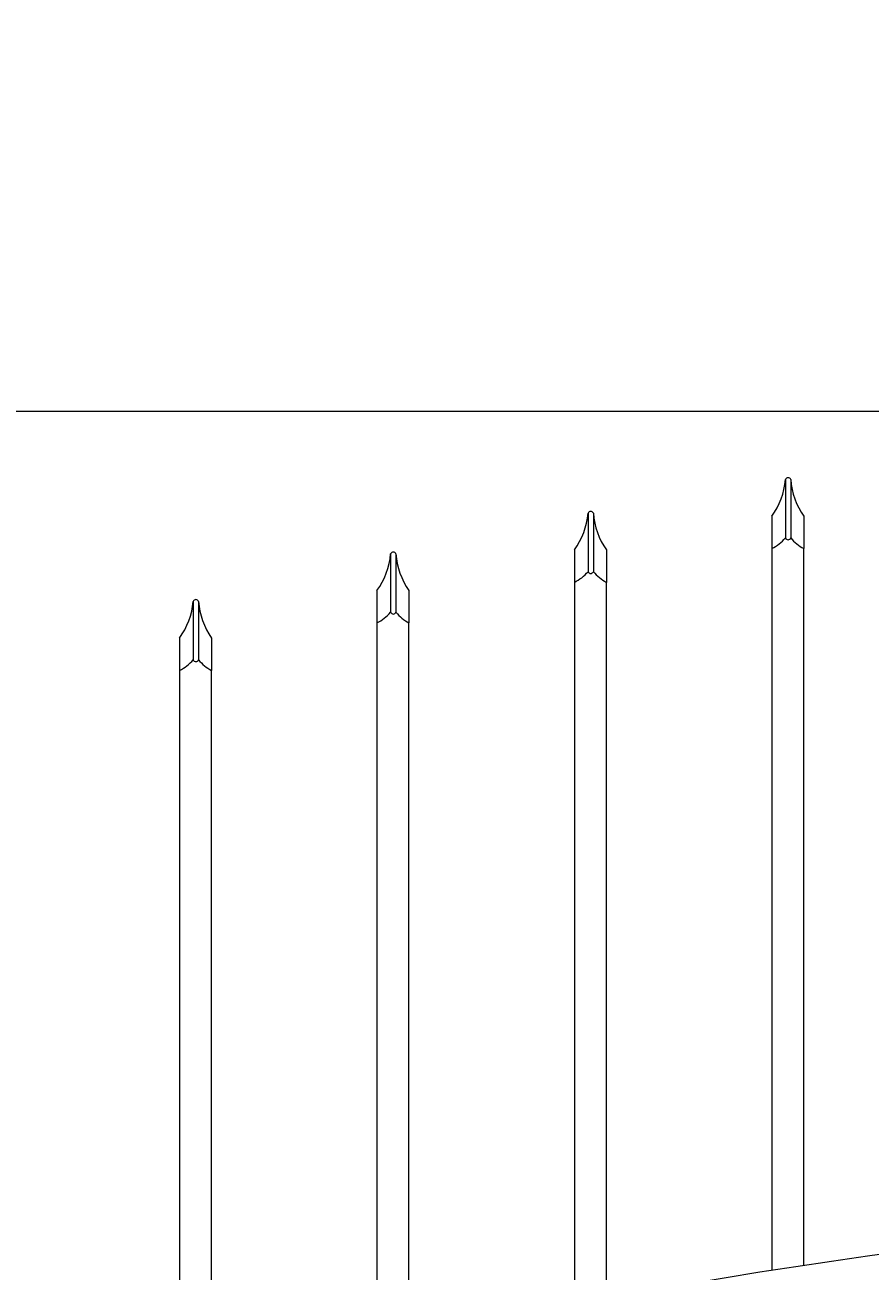
# Model space of a CAD drawing. Extents: x 99 to 5599, y 118 to 708.
# Drawn here: x 5400 to 5420, y 664 to 693 of the extents above; entities that cross this region are included whole.
import ezdxf

# ---------------------------------------------------------------- set-up
doc = ezdxf.new("R2010")
doc.units = 0
doc.header["$LTSCALE"] = 10
doc.header["$MEASUREMENT"] = 0
doc.layers.get('0').update_dxf_attribs({"linetype": 'CONTINUOUS'})
doc.layers.get('DEFPOINTS').update_dxf_attribs({"linetype": 'CONTINUOUS'})
for name, color, linetype, lineweight in [('3', 6, 'CONTINUOUS', 20), ('4', 80, 'CONTINUOUS', 15), ('5', 50, 'CONTINUOUS', 9)]:
    doc.layers.add(name, color=color, linetype=linetype, lineweight=lineweight)
doc.layers.get('0').off()
doc.styles.add('ARIALI', font='ariali.ttf')
doc.dimstyles.new('Annotative', dxfattribs={"dimscale": 0, "dimtxt": 0.0625, "dimasz": 0.03125, "dimexe": 0.03125, "dimexo": 0.03125, "dimgap": 0.046875, "dimtad": 2, "dimdec": 4, "dimzin": 0, "dimdsep": 46, "dimlunit": 4, "dimtxsty": 'ARIALI', "dimblk": 'ARCHTICK', "dimcen": 0, "dimdle": 0.03125, "dimadec": 0, "dimazin": 0, "dimtfac": 1, "dimtdec": 4, "dimtix": 1, "dimtofl": 0, "dimtmove": 1, "dimatfit": 0, "dimldrblk": 'INTEGRAL', "dimfxl": 1, "dimtolj": 1, "dimtzin": 0, "dimarcsym": 0})

# ---------------------------------------------------------------- blocks, each defined once
blk = doc.blocks.new('_ArchTick')
at = {"color": 0, "linetype": 'ByBlock', "const_width": 0.15}
blk.add_lwpolyline([(-0.5, -0.5), (0.5, 0.5)], dxfattribs=at)
blk = doc.blocks.new('*D114')
at = {"layer": '5', "color": 0, "lineweight": -2, "transparency": 16777216}
for p, q in [((5378.496, 673.148), (5378.496, 699.334)), ((5498.496, 673.158), (5498.496, 699.334)), ((5377.746, 698.584), (5499.246, 698.584))]:
    blk.add_line(p, q, dxfattribs=at)
at = {"layer": 'DEFPOINTS', "color": 0, "transparency": 16777216}
for p in [(5498.496, 698.584), (5378.496, 672.398), (5498.496, 672.408)]:
    blk.add_point(p, dxfattribs=at)
at = {"layer": '5', "color": 0, "lineweight": -2, "transparency": 16777216, "xscale": 0.75, "yscale": 0.75, "zscale": 0.75, "rotation": 180}
blk.add_blockref('_ArchTick', (5378.496, 698.584), dxfattribs=at)
at = {"layer": '5', "color": 0, "lineweight": -2, "transparency": 16777216, "xscale": 0.75, "yscale": 0.75, "zscale": 0.75}
blk.add_blockref('_ArchTick', (5498.496, 698.584), dxfattribs=at)
at = {"layer": '5', "color": 0, "transparency": 16777216, "insert": (5438.496, 700.872), "char_height": 2.25, "attachment_point": 5, "style": 'ARIALI'}
blk.add_mtext("\\A1;10' OPENING AS SHOWN", dxfattribs=at)
blk = doc.blocks.new('_Integral')
at = {"color": 0, "linetype": 'ByBlock', "lineweight": -2}
for centre, start, end in [((0.44, -0.09), 102, 168), ((-0.44, 0.09), 282, 348)]:
    blk.add_arc(centre, 0.454, start, end, dxfattribs=at)

msp = doc.modelspace()

# ---------------------------------------------------------------- linework, layer by layer
at = {"layer": '3'}
for centre in [(5438.91936, 525.44764), (5438.91936, 523.94764)]:
    msp.add_arc(centre, 140.34632, 91.7038928, 113.9281116, dxfattribs=at)
at = {"layer": '4'}
for p, q in [((5417.55878, 682.62792), (5417.55878, 681.2603)), ((5417.68378, 682.62792), (5417.68378, 681.2603)), ((5412.93378, 681.83848), (5412.93378, 680.47086)), ((5413.05878, 681.83848), (5413.05878, 680.47086)), ((5408.30878, 680.88843), (5408.30878, 679.5208)), ((5408.43378, 680.88843), (5408.43378, 679.5208)), ((5403.68378, 679.77439), (5403.68378, 678.40676)), ((5403.80878, 679.77439), (5403.80878, 678.40676))]:
    msp.add_line(p, q, dxfattribs=at)
for points in [[(5417.2388, 681.0103), (5417.2388, 664.10925)], [(5417.9888, 664.22444), (5417.9888, 681.0103)], [(5412.6138, 680.22086), (5412.6138, 663.30665)], [(5413.3638, 663.44765), (5413.3638, 680.22086)], [(5407.9888, 679.2708), (5407.9888, 662.34319)], [(5408.7388, 662.51049), (5408.7388, 679.2708)], [(5403.3638, 678.15676), (5403.3638, 661.0709)], [(5404.1138, 661.54851), (5404.1138, 678.15676)]]:
    msp.add_lwpolyline(points, dxfattribs=at)
for centre, radius, start, end in [((5415.84222, 682.77773), 1.72308, 324.146255, 355.012484), ((5417.62128, 682.60224), 0.06757, 22.340183, 157.659817), ((5419.38386, 682.74746), 1.70428, 184.021965, 215.058976), ((5411.21722, 681.98829), 1.72308, 324.146255, 355.012484), ((5412.99628, 681.8128), 0.06757, 22.340183, 157.659817), ((5414.75886, 681.95802), 1.70428, 184.021965, 215.058976), ((5416.74946, 681.96637), 1.07403, 297.104476, 318.897497), ((5417.62128, 681.28598), 0.06757, 202.340183, 337.659817), ((5418.46661, 681.90435), 1.01372, 219.44491, 241.878833), ((5406.59222, 681.03823), 1.72308, 324.146255, 355.012484), ((5408.37128, 680.86274), 0.06757, 22.340183, 157.659817), ((5410.13386, 681.00797), 1.70428, 184.021965, 215.058976), ((5412.12446, 681.17693), 1.07403, 297.104476, 318.897497), ((5412.99628, 680.49654), 0.06757, 202.340183, 337.659817), ((5413.84161, 681.11491), 1.01372, 219.44491, 241.878833), ((5401.96722, 679.92419), 1.72308, 324.146255, 355.012484), ((5403.74628, 679.74871), 0.06757, 22.340183, 157.659817), ((5405.50886, 679.89393), 1.70428, 184.021965, 215.058976), ((5407.49946, 680.22688), 1.07403, 297.104476, 318.897497), ((5408.37128, 679.54649), 0.06757, 202.340183, 337.659817), ((5409.21661, 680.16485), 1.01372, 219.44491, 241.878833), ((5402.87446, 679.11284), 1.07403, 297.104476, 318.897497), ((5403.74628, 678.43245), 0.06757, 202.340183, 337.659817), ((5404.59161, 679.05082), 1.01372, 219.44491, 241.878833)]:
    msp.add_arc(centre, radius, start, end, dxfattribs=at)
at = {"layer": '5'}
for p, q in [((5379.16447, 684.22999), (5431.03712, 684.22999)), ((5417.2388, 681.76849), (5417.2388, 681.0103)), ((5417.9888, 681.76849), (5417.9888, 681.0103)), ((5412.6138, 680.97905), (5412.6138, 680.22086)), ((5413.3638, 680.97905), (5413.3638, 680.22086)), ((5407.9888, 680.02899), (5407.9888, 679.2708)), ((5408.7388, 680.02899), (5408.7388, 679.2708)), ((5403.3638, 678.91495), (5403.3638, 678.15676)), ((5404.1138, 678.91495), (5404.1138, 678.15676))]:
    msp.add_line(p, q, dxfattribs=at)

# ---------------------------------------------------------------- dimensions: what is measured, and where the dimension line sits
dim = msp.add_linear_dim(base=(5498.49628, 698.58392), p1=(5378.49628, 672.39839), p2=(5498.49628, 672.40751), angle=180, text='<> OPENING AS SHOWN', dimstyle='Annotative', override={"dimtxt": 0.09375}, dxfattribs=at)
dim.commit()
dim.dimension.update_dxf_attribs({"geometry": '*D114', "text_midpoint": (5438.49628, 698.58392), "dimtype": 160})

doc.saveas('drawing.dxf')
